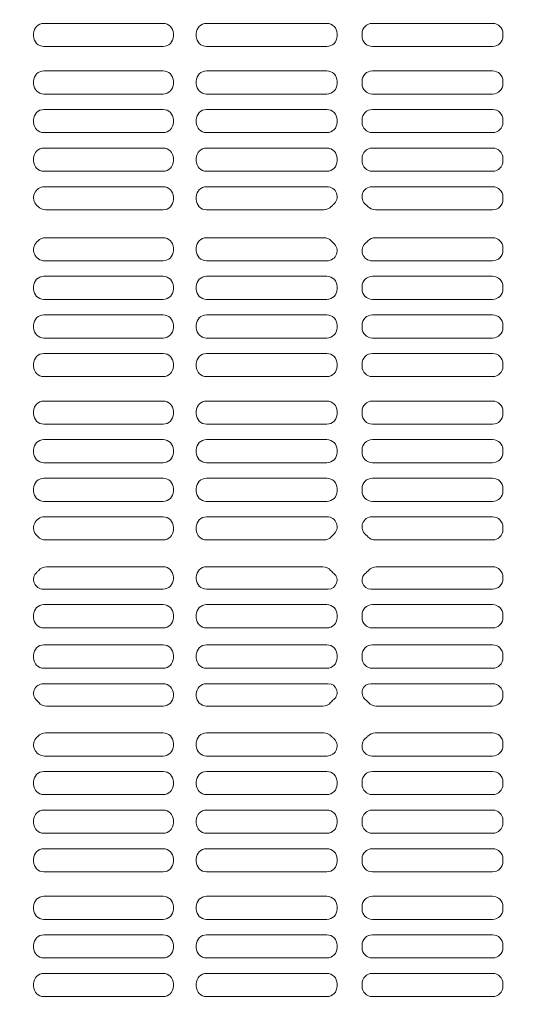
# Model space of a CAD drawing. Extents: x -11575 to -9575, y 6063 to 7448.
# Drawn here: x -11224 to -11200, y 6907 to 6954 of the extents above; entities that cross this region are included whole.
import ezdxf

# ---------------------------------------------------------------- set-up
doc = ezdxf.new("R2010")
doc.units = 0
doc.header["$LTSCALE"] = 0.33
doc.header["$MEASUREMENT"] = 0
doc.layers.get('0').update_dxf_attribs({"linetype": 'CONTINUOUS'})
doc.layers.add('パーチ', color=5, linetype='CONTINUOUS')

msp = doc.modelspace()

# ---------------------------------------------------------------- hatches: boundary and pattern name
at = {"layer": 'パーチ', "linetype": 'Continuous'}
h = msp.add_hatch(dxfattribs=at)
h.set_pattern_fill('ANSI31', color=256, scale=80, style=0)
h.set_pattern_definition([(45, (-11566.509, 6319.115), (-7.07107, 7.07107), [])])
h.paths.add_polyline_path([(-11411.5846, 7274.6077), (-11377.5846, 7274.6077), (-11377.5846, 7074.6077), (-11411.5846, 7074.6076)])
edge = h.paths.add_edge_path()
edge.add_line((-11411.5846, 7074.6077), (-11377.5846, 7074.6077))
edge.add_line((-11377.5846, 7074.6077), (-11377.5846, 6874.6076))
edge.add_line((-11377.5846, 6874.6076), (-11177.5846, 6874.6076))
edge.add_line((-11177.5846, 6874.6076), (-11177.5846, 6774.6076))
edge.add_line((-11177.5846, 6774.6076), (-10877.5845, 6774.6076))
edge.add_line((-10877.5845, 6774.6076), (-10877.5845, 6750.4911))
edge.add_line((-10877.5845, 6750.4911), (-11177.5846, 6750.4911))
edge.add_line((-11177.5846, 6750.4911), (-11177.5846, 6824.6075))
edge.add_line((-11177.5846, 6824.6075), (-11411.5846, 6824.6075))
edge.add_line((-11411.5846, 6824.6075), (-11411.5846, 7074.6077))
edge.add_line((-11411.5846, 7074.6077), (-11377.5846, 7074.6077))

# ---------------------------------------------------------------- linework, layer by layer
at = {"color": 254, "lineweight": 0}
for p, q in [((-11222.4138, 6954.3202), (-11216.6304, 6954.3202)), ((-11208.6888, 6954.3202), (-11214.5221, 6954.3202)), ((-11206.4804, 6954.3202), (-11200.6471, 6954.3202)), ((-11222.9138, 6953.6993), (-11222.9138, 6953.8202)), ((-11216.1304, 6953.6993), (-11216.1304, 6953.8202)), ((-11215.0221, 6953.6993), (-11215.0221, 6953.8202)), ((-11208.1888, 6953.6993), (-11208.1888, 6953.8202)), ((-11206.9804, 6953.6993), (-11206.9804, 6953.8202)), ((-11200.1471, 6953.6993), (-11200.1471, 6953.8202)), ((-11216.6304, 6953.1993), (-11222.4138, 6953.1993)), ((-11214.5221, 6953.1993), (-11208.6888, 6953.1993)), ((-11200.6471, 6953.1993), (-11206.4804, 6953.1993)), ((-11216.6304, 6952.016), (-11222.4138, 6952.016)), ((-11214.5221, 6952.016), (-11208.6888, 6952.016)), ((-11200.6471, 6952.016), (-11206.4804, 6952.016)), ((-11222.9138, 6951.516), (-11222.9138, 6951.3952)), ((-11216.1304, 6951.516), (-11216.1304, 6951.3952)), ((-11215.0221, 6951.516), (-11215.0221, 6951.3952)), ((-11208.1888, 6951.516), (-11208.1888, 6951.3952)), ((-11206.9804, 6951.516), (-11206.9804, 6951.3952)), ((-11200.1471, 6951.516), (-11200.1471, 6951.3952)), ((-11222.4138, 6950.8952), (-11216.6304, 6950.8952)), ((-11208.6888, 6950.8952), (-11214.5221, 6950.8952)), ((-11206.4804, 6950.8952), (-11200.6471, 6950.8952)), ((-11222.4138, 6950.1452), (-11216.6304, 6950.1452)), ((-11208.6888, 6950.1452), (-11214.5221, 6950.1452)), ((-11206.4804, 6950.1452), (-11200.6471, 6950.1452)), ((-11222.9138, 6949.6452), (-11222.9138, 6949.5243)), ((-11216.1304, 6949.6452), (-11216.1304, 6949.5243)), ((-11215.0221, 6949.6452), (-11215.0221, 6949.5243)), ((-11208.1888, 6949.6452), (-11208.1888, 6949.5243)), ((-11206.9804, 6949.6452), (-11206.9804, 6949.5243)), ((-11200.1471, 6949.6452), (-11200.1471, 6949.5243)), ((-11216.6304, 6949.0243), (-11222.4138, 6949.0243)), ((-11214.5221, 6949.0243), (-11208.6888, 6949.0243)), ((-11200.6471, 6949.0243), (-11206.4804, 6949.0243)), ((-11216.6304, 6948.2743), (-11222.4138, 6948.2743)), ((-11214.5221, 6948.2743), (-11208.6888, 6948.2743)), ((-11200.6471, 6948.2743), (-11206.4804, 6948.2743)), ((-11222.9138, 6947.7743), (-11222.9138, 6947.6535)), ((-11216.1304, 6947.7743), (-11216.1304, 6947.6535)), ((-11215.0221, 6947.7743), (-11215.0221, 6947.6535)), ((-11208.1888, 6947.7743), (-11208.1888, 6947.6535)), ((-11206.9804, 6947.7743), (-11206.9804, 6947.6535)), ((-11200.1471, 6947.7743), (-11200.1471, 6947.6535)), ((-11222.4138, 6947.1535), (-11216.6304, 6947.1535)), ((-11208.6888, 6947.1535), (-11214.5221, 6947.1535)), ((-11206.4804, 6947.1535), (-11200.6471, 6947.1535)), ((-11222.3855, 6946.4035), (-11216.6304, 6946.4035)), ((-11208.6761, 6946.4035), (-11214.5221, 6946.4035)), ((-11206.4931, 6946.4035), (-11200.6471, 6946.4035)), ((-11216.1304, 6945.9035), (-11216.1304, 6945.7827)), ((-11215.0221, 6945.9035), (-11215.0221, 6945.7827)), ((-11200.1471, 6945.9035), (-11200.1471, 6945.7827)), ((-11216.6304, 6945.2827), (-11222.3331, 6945.2827)), ((-11214.5221, 6945.2827), (-11208.8361, 6945.2827)), ((-11200.6471, 6945.2827), (-11206.3331, 6945.2827)), ((-11216.6304, 6943.9327), (-11222.3331, 6943.9327)), ((-11214.5221, 6943.9327), (-11208.8361, 6943.9327)), ((-11200.6471, 6943.9327), (-11206.3331, 6943.9327)), ((-11216.1304, 6943.3118), (-11216.1304, 6943.4327)), ((-11215.0221, 6943.3118), (-11215.0221, 6943.4327)), ((-11200.1471, 6943.3118), (-11200.1471, 6943.4327)), ((-11222.3855, 6942.8118), (-11216.6304, 6942.8118)), ((-11208.6761, 6942.8118), (-11214.5221, 6942.8118)), ((-11206.4931, 6942.8118), (-11200.6471, 6942.8118)), ((-11222.4138, 6942.0618), (-11216.6304, 6942.0618)), ((-11208.6888, 6942.0618), (-11214.5221, 6942.0618)), ((-11206.4804, 6942.0618), (-11200.6471, 6942.0618)), ((-11222.9138, 6941.441), (-11222.9138, 6941.5618)), ((-11216.1304, 6941.441), (-11216.1304, 6941.5618)), ((-11215.0221, 6941.441), (-11215.0221, 6941.5618)), ((-11208.1888, 6941.441), (-11208.1888, 6941.5618)), ((-11206.9804, 6941.441), (-11206.9804, 6941.5618)), ((-11200.1471, 6941.441), (-11200.1471, 6941.5618)), ((-11216.6304, 6940.941), (-11222.4138, 6940.941)), ((-11214.5221, 6940.941), (-11208.6888, 6940.941)), ((-11200.6471, 6940.941), (-11206.4804, 6940.941)), ((-11216.6304, 6940.191), (-11222.4138, 6940.191)), ((-11214.5221, 6940.191), (-11208.6888, 6940.191)), ((-11200.6471, 6940.191), (-11206.4804, 6940.191)), ((-11222.9138, 6939.5702), (-11222.9138, 6939.691)), ((-11216.1304, 6939.5702), (-11216.1304, 6939.691)), ((-11215.0221, 6939.5702), (-11215.0221, 6939.691)), ((-11208.1888, 6939.5702), (-11208.1888, 6939.691)), ((-11206.9804, 6939.5702), (-11206.9804, 6939.691)), ((-11200.1471, 6939.5702), (-11200.1471, 6939.691)), ((-11222.4138, 6939.0702), (-11216.6304, 6939.0702)), ((-11208.6888, 6939.0702), (-11214.5221, 6939.0702)), ((-11206.4804, 6939.0702), (-11200.6471, 6939.0702)), ((-11222.4138, 6938.3202), (-11216.6304, 6938.3202)), ((-11208.6888, 6938.3202), (-11214.5221, 6938.3202)), ((-11206.4804, 6938.3202), (-11200.6471, 6938.3202)), ((-11222.9138, 6937.6993), (-11222.9138, 6937.8202)), ((-11216.1304, 6937.6993), (-11216.1304, 6937.8202)), ((-11215.0221, 6937.6993), (-11215.0221, 6937.8202)), ((-11208.1888, 6937.6993), (-11208.1888, 6937.8202)), ((-11206.9804, 6937.6993), (-11206.9804, 6937.8202)), ((-11200.1471, 6937.6993), (-11200.1471, 6937.8202)), ((-11216.6304, 6937.1993), (-11222.4138, 6937.1993)), ((-11214.5221, 6937.1993), (-11208.6888, 6937.1993)), ((-11200.6471, 6937.1993), (-11206.4804, 6937.1993)), ((-11216.6304, 6936.016), (-11222.4138, 6936.016)), ((-11214.5221, 6936.016), (-11208.6888, 6936.016)), ((-11200.6471, 6936.016), (-11206.4804, 6936.016)), ((-11222.9138, 6935.516), (-11222.9138, 6935.3952)), ((-11216.1304, 6935.516), (-11216.1304, 6935.3952)), ((-11215.0221, 6935.516), (-11215.0221, 6935.3952)), ((-11208.1888, 6935.516), (-11208.1888, 6935.3952)), ((-11206.9804, 6935.516), (-11206.9804, 6935.3952)), ((-11200.1471, 6935.516), (-11200.1471, 6935.3952)), ((-11222.4138, 6934.8952), (-11216.6304, 6934.8952)), ((-11208.6888, 6934.8952), (-11214.5221, 6934.8952)), ((-11206.4804, 6934.8952), (-11200.6471, 6934.8952)), ((-11222.4138, 6934.1452), (-11216.6304, 6934.1452)), ((-11208.6888, 6934.1452), (-11214.5221, 6934.1452)), ((-11206.4804, 6934.1452), (-11200.6471, 6934.1452)), ((-11222.9138, 6933.6452), (-11222.9138, 6933.5243)), ((-11216.1304, 6933.6452), (-11216.1304, 6933.5243)), ((-11215.0221, 6933.6452), (-11215.0221, 6933.5243)), ((-11208.1888, 6933.6452), (-11208.1888, 6933.5243)), ((-11206.9804, 6933.6452), (-11206.9804, 6933.5243)), ((-11200.1471, 6933.6452), (-11200.1471, 6933.5243)), ((-11216.6304, 6933.0243), (-11222.4138, 6933.0243)), ((-11214.5221, 6933.0243), (-11208.6888, 6933.0243)), ((-11200.6471, 6933.0243), (-11206.4804, 6933.0243)), ((-11216.6304, 6932.2743), (-11222.4138, 6932.2743)), ((-11214.5221, 6932.2743), (-11208.6888, 6932.2743)), ((-11200.6471, 6932.2743), (-11206.4804, 6932.2743)), ((-11222.9138, 6931.7743), (-11222.9138, 6931.6535)), ((-11216.1304, 6931.7743), (-11216.1304, 6931.6535)), ((-11215.0221, 6931.7743), (-11215.0221, 6931.6535)), ((-11208.1888, 6931.7743), (-11208.1888, 6931.6535)), ((-11206.9804, 6931.7743), (-11206.9804, 6931.6535)), ((-11200.1471, 6931.7743), (-11200.1471, 6931.6535)), ((-11222.4138, 6931.1535), (-11216.6304, 6931.1535)), ((-11208.6888, 6931.1535), (-11214.5221, 6931.1535)), ((-11206.4804, 6931.1535), (-11200.6471, 6931.1535)), ((-11222.3855, 6930.4035), (-11216.6304, 6930.4035)), ((-11208.6761, 6930.4035), (-11214.5221, 6930.4035)), ((-11206.4931, 6930.4035), (-11200.6471, 6930.4035)), ((-11216.1304, 6929.9035), (-11216.1304, 6929.7827)), ((-11215.0221, 6929.9035), (-11215.0221, 6929.7827)), ((-11208.1888, 6929.9035), (-11208.1888, 6929.8561)), ((-11200.1471, 6929.9035), (-11200.1471, 6929.7827)), ((-11216.6304, 6929.2827), (-11222.3331, 6929.2827)), ((-11214.5221, 6929.2827), (-11208.8361, 6929.2827)), ((-11200.6471, 6929.2827), (-11206.3331, 6929.2827)), ((-11222.2879, 6927.9827), (-11216.6304, 6927.9827)), ((-11214.5221, 6927.9827), (-11208.8812, 6927.9827)), ((-11206.2879, 6927.9827), (-11200.6471, 6927.9827)), ((-11216.1304, 6927.4827), (-11216.1304, 6927.3993)), ((-11215.0221, 6927.4827), (-11215.0221, 6927.3993)), ((-11200.1471, 6927.4827), (-11200.1471, 6927.3993)), ((-11222.4465, 6926.8993), (-11216.6304, 6926.8993)), ((-11214.5221, 6926.8993), (-11208.6167, 6926.8993)), ((-11206.5525, 6926.8993), (-11200.6471, 6926.8993)), ((-11222.4138, 6926.1493), (-11216.6304, 6926.1493)), ((-11214.5221, 6926.1493), (-11208.6888, 6926.1493)), ((-11206.4804, 6926.1493), (-11200.6471, 6926.1493)), ((-11222.9138, 6925.6493), (-11222.9138, 6925.516)), ((-11216.1304, 6925.6493), (-11216.1304, 6925.516)), ((-11215.0221, 6925.6493), (-11215.0221, 6925.516)), ((-11208.1888, 6925.6493), (-11208.1888, 6925.516)), ((-11206.9804, 6925.6493), (-11206.9804, 6925.516)), ((-11200.1471, 6925.6493), (-11200.1471, 6925.516)), ((-11222.4138, 6925.016), (-11216.6304, 6925.016)), ((-11214.5221, 6925.016), (-11208.6888, 6925.016)), ((-11206.4804, 6925.016), (-11200.6471, 6925.016)), ((-11222.4138, 6924.1993), (-11216.6304, 6924.1993)), ((-11214.5221, 6924.1993), (-11208.6888, 6924.1993)), ((-11206.4804, 6924.1993), (-11200.6471, 6924.1993)), ((-11222.9138, 6923.566), (-11222.9138, 6923.6993)), ((-11216.1304, 6923.566), (-11216.1304, 6923.6993)), ((-11215.0221, 6923.566), (-11215.0221, 6923.6993)), ((-11208.1888, 6923.566), (-11208.1888, 6923.6993)), ((-11206.9804, 6923.566), (-11206.9804, 6923.6993)), ((-11200.1471, 6923.566), (-11200.1471, 6923.6993)), ((-11222.4138, 6923.066), (-11216.6304, 6923.066)), ((-11214.5221, 6923.066), (-11208.6888, 6923.066)), ((-11206.4804, 6923.066), (-11200.6471, 6923.066)), ((-11222.4465, 6922.316), (-11216.6304, 6922.316)), ((-11214.5221, 6922.316), (-11208.6167, 6922.316)), ((-11206.5525, 6922.316), (-11200.6471, 6922.316)), ((-11216.1304, 6921.7327), (-11216.1304, 6921.816)), ((-11215.0221, 6921.7327), (-11215.0221, 6921.816)), ((-11200.1471, 6921.7327), (-11200.1471, 6921.816)), ((-11222.2879, 6921.2327), (-11216.6304, 6921.2327)), ((-11214.5221, 6921.2327), (-11208.8812, 6921.2327)), ((-11206.2879, 6921.2327), (-11200.6471, 6921.2327)), ((-11216.6304, 6919.9327), (-11222.3331, 6919.9327)), ((-11214.5221, 6919.9327), (-11208.8361, 6919.9327)), ((-11200.6471, 6919.9327), (-11206.3331, 6919.9327)), ((-11216.1304, 6919.3118), (-11216.1304, 6919.4327)), ((-11215.0221, 6919.3118), (-11215.0221, 6919.4327)), ((-11208.1888, 6919.3118), (-11208.1888, 6919.3592)), ((-11200.1471, 6919.3118), (-11200.1471, 6919.4327)), ((-11222.3855, 6918.8118), (-11216.6304, 6918.8118)), ((-11208.6761, 6918.8118), (-11214.5221, 6918.8118)), ((-11206.4931, 6918.8118), (-11200.6471, 6918.8118)), ((-11222.4138, 6918.0618), (-11216.6304, 6918.0618)), ((-11208.6888, 6918.0618), (-11214.5221, 6918.0618)), ((-11206.4804, 6918.0618), (-11200.6471, 6918.0618)), ((-11222.9138, 6917.441), (-11222.9138, 6917.5618)), ((-11216.1304, 6917.441), (-11216.1304, 6917.5618)), ((-11215.0221, 6917.441), (-11215.0221, 6917.5618)), ((-11208.1888, 6917.441), (-11208.1888, 6917.5618)), ((-11206.9804, 6917.441), (-11206.9804, 6917.5618)), ((-11200.1471, 6917.441), (-11200.1471, 6917.5618)), ((-11216.6304, 6916.941), (-11222.4138, 6916.941)), ((-11214.5221, 6916.941), (-11208.6888, 6916.941)), ((-11200.6471, 6916.941), (-11206.4804, 6916.941)), ((-11216.6304, 6916.191), (-11222.4138, 6916.191)), ((-11214.5221, 6916.191), (-11208.6888, 6916.191)), ((-11200.6471, 6916.191), (-11206.4804, 6916.191)), ((-11222.9138, 6915.5702), (-11222.9138, 6915.691)), ((-11216.1304, 6915.5702), (-11216.1304, 6915.691)), ((-11215.0221, 6915.5702), (-11215.0221, 6915.691)), ((-11208.1888, 6915.5702), (-11208.1888, 6915.691)), ((-11206.9804, 6915.5702), (-11206.9804, 6915.691)), ((-11200.1471, 6915.5702), (-11200.1471, 6915.691)), ((-11222.4138, 6915.0702), (-11216.6304, 6915.0702)), ((-11208.6888, 6915.0702), (-11214.5221, 6915.0702)), ((-11206.4804, 6915.0702), (-11200.6471, 6915.0702)), ((-11222.4138, 6914.3202), (-11216.6304, 6914.3202)), ((-11208.6888, 6914.3202), (-11214.5221, 6914.3202)), ((-11206.4804, 6914.3202), (-11200.6471, 6914.3202)), ((-11222.9138, 6913.6993), (-11222.9138, 6913.8202)), ((-11216.1304, 6913.6993), (-11216.1304, 6913.8202)), ((-11215.0221, 6913.6993), (-11215.0221, 6913.8202)), ((-11208.1888, 6913.6993), (-11208.1888, 6913.8202)), ((-11206.9804, 6913.6993), (-11206.9804, 6913.8202)), ((-11200.1471, 6913.6993), (-11200.1471, 6913.8202)), ((-11216.6304, 6913.1993), (-11222.4138, 6913.1993)), ((-11214.5221, 6913.1993), (-11208.6888, 6913.1993)), ((-11200.6471, 6913.1993), (-11206.4804, 6913.1993)), ((-11216.6304, 6912.016), (-11222.4138, 6912.016)), ((-11214.5221, 6912.016), (-11208.6888, 6912.016)), ((-11200.6471, 6912.016), (-11206.4804, 6912.016)), ((-11222.9138, 6911.516), (-11222.9138, 6911.3952)), ((-11216.1304, 6911.516), (-11216.1304, 6911.3952)), ((-11215.0221, 6911.516), (-11215.0221, 6911.3952)), ((-11208.1888, 6911.516), (-11208.1888, 6911.3952)), ((-11206.9804, 6911.516), (-11206.9804, 6911.3952)), ((-11200.1471, 6911.516), (-11200.1471, 6911.3952)), ((-11222.4138, 6910.8952), (-11216.6304, 6910.8952)), ((-11208.6888, 6910.8952), (-11214.5221, 6910.8952)), ((-11206.4804, 6910.8952), (-11200.6471, 6910.8952)), ((-11222.4138, 6910.1452), (-11216.6304, 6910.1452)), ((-11208.6888, 6910.1452), (-11214.5221, 6910.1452)), ((-11206.4804, 6910.1452), (-11200.6471, 6910.1452)), ((-11222.9138, 6909.6452), (-11222.9138, 6909.5243)), ((-11216.1304, 6909.6452), (-11216.1304, 6909.5243)), ((-11215.0221, 6909.6452), (-11215.0221, 6909.5243)), ((-11208.1888, 6909.6452), (-11208.1888, 6909.5243)), ((-11206.9804, 6909.6452), (-11206.9804, 6909.5243)), ((-11200.1471, 6909.6452), (-11200.1471, 6909.5243)), ((-11216.6304, 6909.0243), (-11222.4138, 6909.0243)), ((-11214.5221, 6909.0243), (-11208.6888, 6909.0243)), ((-11200.6471, 6909.0243), (-11206.4804, 6909.0243)), ((-11216.6304, 6908.2743), (-11222.4138, 6908.2743)), ((-11214.5221, 6908.2743), (-11208.6888, 6908.2743)), ((-11200.6471, 6908.2743), (-11206.4804, 6908.2743)), ((-11222.9138, 6907.7743), (-11222.9138, 6907.6535)), ((-11216.1304, 6907.7743), (-11216.1304, 6907.6535)), ((-11215.0221, 6907.7743), (-11215.0221, 6907.6535)), ((-11208.1888, 6907.7743), (-11208.1888, 6907.6535)), ((-11206.9804, 6907.7743), (-11206.9804, 6907.6535)), ((-11200.1471, 6907.7743), (-11200.1471, 6907.6535)), ((-11222.4138, 6907.1535), (-11216.6304, 6907.1535)), ((-11208.6888, 6907.1535), (-11214.5221, 6907.1535)), ((-11206.4804, 6907.1535), (-11200.6471, 6907.1535))]:
    msp.add_line(p, q, dxfattribs=at)
for centre, radius, start, end in [((-11222.4138, 6953.8202), 0.5, 90, 180), ((-11216.6304, 6953.8202), 0.5, 0, 90), ((-11214.5221, 6953.8202), 0.5, 90, 180), ((-11208.6888, 6953.8202), 0.5, 0, 90), ((-11206.4804, 6953.8202), 0.5, 90, 180), ((-11200.6471, 6953.8202), 0.5, 0, 90), ((-11222.4138, 6953.6993), 0.5, 180, 270), ((-11216.6304, 6953.6993), 0.5, 270, 0), ((-11214.5221, 6953.6993), 0.5, 180, 270), ((-11208.6888, 6953.6993), 0.5, 270, 0), ((-11206.4804, 6953.6993), 0.5, 180, 270), ((-11200.6471, 6953.6993), 0.5, 270, 0), ((-11222.4138, 6951.516), 0.5, 90, 180), ((-11216.6304, 6951.516), 0.5, 0, 90), ((-11214.5221, 6951.516), 0.5, 90, 180), ((-11208.6888, 6951.516), 0.5, 0, 90), ((-11206.4804, 6951.516), 0.5, 90, 180), ((-11200.6471, 6951.516), 0.5, 0, 90), ((-11222.4138, 6951.3952), 0.5, 180, 270), ((-11216.6304, 6951.3952), 0.5, 270, 0), ((-11214.5221, 6951.3952), 0.5, 180, 270), ((-11208.6888, 6951.3952), 0.5, 270, 0), ((-11206.4804, 6951.3952), 0.5, 180, 270), ((-11200.6471, 6951.3952), 0.5, 270, 0), ((-11222.4138, 6949.6452), 0.5, 90, 180), ((-11216.6304, 6949.6452), 0.5, 0, 90), ((-11214.5221, 6949.6452), 0.5, 90, 180), ((-11208.6888, 6949.6452), 0.5, 0, 90), ((-11206.4804, 6949.6452), 0.5, 90, 180), ((-11200.6471, 6949.6452), 0.5, 0, 90), ((-11222.4138, 6949.5243), 0.5, 180, 270), ((-11216.6304, 6949.5243), 0.5, 270, 0), ((-11214.5221, 6949.5243), 0.5, 180, 270), ((-11208.6888, 6949.5243), 0.5, 270, 0), ((-11206.4804, 6949.5243), 0.5, 180, 270), ((-11200.6471, 6949.5243), 0.5, 270, 0), ((-11222.4138, 6947.7743), 0.5, 90, 180), ((-11216.6304, 6947.7743), 0.5, 0, 90), ((-11214.5221, 6947.7743), 0.5, 90, 180), ((-11208.6888, 6947.7743), 0.5, 0, 90), ((-11206.4804, 6947.7743), 0.5, 90, 180), ((-11200.6471, 6947.7743), 0.5, 0, 90), ((-11222.4138, 6947.6535), 0.5, 180, 270), ((-11216.6304, 6947.6535), 0.5, 270, 0), ((-11214.5221, 6947.6535), 0.5, 180, 270), ((-11208.6888, 6947.6535), 0.5, 270, 0), ((-11206.4804, 6947.6535), 0.5, 180, 270), ((-11200.6471, 6947.6535), 0.5, 270, 0), ((-11222.3855, 6945.8753), 0.5282, 90, 226.59283), ((-11216.6304, 6945.9035), 0.5, 0, 90), ((-11214.5221, 6945.9035), 0.5, 90, 180), ((-11208.6761, 6945.9162), 0.4873, 309.83267, 90), ((-11206.4931, 6945.9162), 0.4873, 90, 230.16733), ((-11200.6471, 6945.9035), 0.5, 0, 90), ((-11223.5846, 6944.6077), 1.2167, 43.19363, 46.59283), ((-11216.6304, 6945.7827), 0.5, 270, 0), ((-11214.5221, 6945.7827), 0.5, 180, 270), ((-11207.5846, 6944.6077), 1.2167, 129.83267, 136.80637), ((-11207.5846, 6944.6077), 1.2167, 43.19363, 50.16733), ((-11200.6471, 6945.7827), 0.5, 270, 0), ((-11222.3331, 6945.7827), 0.5, 223.19363, 270), ((-11208.8361, 6945.7827), 0.5, 270, 316.80637), ((-11206.3331, 6945.7827), 0.5, 223.19363, 270), ((-11222.3855, 6943.34), 0.5282, 133.40717, 270), ((-11223.5846, 6944.6077), 1.2167, 313.40717, 316.80637), ((-11222.3331, 6943.4327), 0.5, 90, 136.80637), ((-11216.6304, 6943.4327), 0.5, 0, 90), ((-11214.5221, 6943.4327), 0.5, 90, 180), ((-11208.8361, 6943.4327), 0.5, 43.19363, 90), ((-11208.6761, 6943.2991), 0.4873, 270, 50.16733), ((-11207.5846, 6944.6077), 1.2167, 223.19363, 230.16733), ((-11206.4931, 6943.2991), 0.4873, 129.83267, 270), ((-11207.5846, 6944.6077), 1.2167, 309.83267, 316.80637), ((-11206.3331, 6943.4327), 0.5, 90, 136.80637), ((-11200.6471, 6943.4327), 0.5, 0, 90), ((-11216.6304, 6943.3118), 0.5, 270, 0), ((-11214.5221, 6943.3118), 0.5, 180, 270), ((-11200.6471, 6943.3118), 0.5, 270, 0), ((-11222.4138, 6941.5618), 0.5, 90, 180), ((-11216.6304, 6941.5618), 0.5, 0, 90), ((-11214.5221, 6941.5618), 0.5, 90, 180), ((-11208.6888, 6941.5618), 0.5, 0, 90), ((-11206.4804, 6941.5618), 0.5, 90, 180), ((-11200.6471, 6941.5618), 0.5, 0, 90), ((-11222.4138, 6941.441), 0.5, 180, 270), ((-11216.6304, 6941.441), 0.5, 270, 0), ((-11214.5221, 6941.441), 0.5, 180, 270), ((-11208.6888, 6941.441), 0.5, 270, 0), ((-11206.4804, 6941.441), 0.5, 180, 270), ((-11200.6471, 6941.441), 0.5, 270, 0), ((-11222.4138, 6939.691), 0.5, 90, 180), ((-11216.6304, 6939.691), 0.5, 0, 90), ((-11214.5221, 6939.691), 0.5, 90, 180), ((-11208.6888, 6939.691), 0.5, 0, 90), ((-11206.4804, 6939.691), 0.5, 90, 180), ((-11200.6471, 6939.691), 0.5, 0, 90), ((-11222.4138, 6939.5702), 0.5, 180, 270), ((-11216.6304, 6939.5702), 0.5, 270, 0), ((-11214.5221, 6939.5702), 0.5, 180, 270), ((-11208.6888, 6939.5702), 0.5, 270, 0), ((-11206.4804, 6939.5702), 0.5, 180, 270), ((-11200.6471, 6939.5702), 0.5, 270, 0), ((-11222.4138, 6937.8202), 0.5, 90, 180), ((-11216.6304, 6937.8202), 0.5, 0, 90), ((-11214.5221, 6937.8202), 0.5, 90, 180), ((-11208.6888, 6937.8202), 0.5, 0, 90), ((-11206.4804, 6937.8202), 0.5, 90, 180), ((-11200.6471, 6937.8202), 0.5, 0, 90), ((-11222.4138, 6937.6993), 0.5, 180, 270), ((-11216.6304, 6937.6993), 0.5, 270, 0), ((-11214.5221, 6937.6993), 0.5, 180, 270), ((-11208.6888, 6937.6993), 0.5, 270, 0), ((-11206.4804, 6937.6993), 0.5, 180, 270), ((-11200.6471, 6937.6993), 0.5, 270, 0), ((-11222.4138, 6935.516), 0.5, 90, 180), ((-11216.6304, 6935.516), 0.5, 0, 90), ((-11214.5221, 6935.516), 0.5, 90, 180), ((-11208.6888, 6935.516), 0.5, 0, 90), ((-11206.4804, 6935.516), 0.5, 90, 180), ((-11200.6471, 6935.516), 0.5, 0, 90), ((-11222.4138, 6935.3952), 0.5, 180, 270), ((-11216.6304, 6935.3952), 0.5, 270, 0), ((-11214.5221, 6935.3952), 0.5, 180, 270), ((-11208.6888, 6935.3952), 0.5, 270, 0), ((-11206.4804, 6935.3952), 0.5, 180, 270), ((-11200.6471, 6935.3952), 0.5, 270, 0), ((-11222.4138, 6933.6452), 0.5, 90, 180), ((-11216.6304, 6933.6452), 0.5, 0, 90), ((-11214.5221, 6933.6452), 0.5, 90, 180), ((-11208.6888, 6933.6452), 0.5, 0, 90), ((-11206.4804, 6933.6452), 0.5, 90, 180), ((-11200.6471, 6933.6452), 0.5, 0, 90), ((-11222.4138, 6933.5243), 0.5, 180, 270), ((-11216.6304, 6933.5243), 0.5, 270, 0), ((-11214.5221, 6933.5243), 0.5, 180, 270), ((-11208.6888, 6933.5243), 0.5, 270, 0), ((-11206.4804, 6933.5243), 0.5, 180, 270), ((-11200.6471, 6933.5243), 0.5, 270, 0), ((-11222.4138, 6931.7743), 0.5, 90, 180), ((-11216.6304, 6931.7743), 0.5, 0, 90), ((-11214.5221, 6931.7743), 0.5, 90, 180), ((-11208.6888, 6931.7743), 0.5, 0, 90), ((-11206.4804, 6931.7743), 0.5, 90, 180), ((-11200.6471, 6931.7743), 0.5, 0, 90), ((-11222.4138, 6931.6535), 0.5, 180, 270), ((-11216.6304, 6931.6535), 0.5, 270, 0), ((-11214.5221, 6931.6535), 0.5, 180, 270), ((-11208.6888, 6931.6535), 0.5, 270, 0), ((-11206.4804, 6931.6535), 0.5, 180, 270), ((-11200.6471, 6931.6535), 0.5, 270, 0), ((-11222.3855, 6929.8753), 0.5282, 90, 226.59283), ((-11216.6304, 6929.9035), 0.5, 0, 90), ((-11214.5221, 6929.9035), 0.5, 90, 180), ((-11208.6761, 6929.9162), 0.4873, 309.83267, 90), ((-11206.4931, 6929.9162), 0.4873, 90, 230.16733), ((-11200.6471, 6929.9035), 0.5, 0, 90), ((-11216.6304, 6929.7827), 0.5, 270, 0), ((-11214.5221, 6929.7827), 0.5, 180, 270), ((-11200.6471, 6929.7827), 0.5, 270, 0), ((-11223.5846, 6928.6077), 1.2167, 43.19363, 46.59283), ((-11222.3331, 6929.7827), 0.5, 223.19363, 270), ((-11208.8361, 6929.7827), 0.5, 270, 316.80637), ((-11207.5846, 6928.6077), 1.2167, 129.83267, 136.80637), ((-11207.5846, 6928.6077), 1.2167, 43.19363, 50.16733), ((-11206.3331, 6929.7827), 0.5, 223.19363, 270), ((-11223.5846, 6928.6077), 1.2167, 312.52035, 319.05458), ((-11222.2879, 6927.4827), 0.5, 90, 139.05458), ((-11216.6304, 6927.4827), 0.5, 0, 90), ((-11214.5221, 6927.4827, 0), 0.5, 90, 180), ((-11208.8812, 6927.4827), 0.5, 40.94542, 90), ((-11207.5846, 6928.6077), 1.2167, 220.94542, 231.12924), ((-11207.5846, 6928.6077), 1.2167, 308.87076, 319.05458), ((-11206.2879, 6927.4827), 0.5, 90, 139.05458), ((-11200.6471, 6927.4827, 0), 0.5, 0, 90), ((-11222.4465, 6927.3666), 0.4672, 132.52035, 270), ((-11216.6304, 6927.3993, 0), 0.5, 270, 0), ((-11214.5221, 6927.3993, 0), 0.5, 180, 270), ((-11208.6167, 6927.3272), 0.4279, 270, 51.12924), ((-11206.5525, 6927.3272), 0.4279, 128.87076, 270), ((-11200.6471, 6927.3993, 0), 0.5, 270, 0), ((-11222.4138, 6925.6493), 0.5, 90, 180), ((-11216.6304, 6925.6493), 0.5, 0, 90), ((-11214.5221, 6925.6493), 0.5, 90, 180), ((-11208.6888, 6925.6493), 0.5, 0, 90), ((-11206.4804, 6925.6493), 0.5, 90, 180), ((-11200.6471, 6925.6493), 0.5, 0, 90), ((-11222.4138, 6925.516), 0.5, 180, 270), ((-11216.6304, 6925.516, 0), 0.5, 270, 0), ((-11214.5221, 6925.516, 0), 0.5, 180, 270), ((-11208.6888, 6925.516, 0), 0.5, 270, 0), ((-11206.4804, 6925.516), 0.5, 180, 270), ((-11200.6471, 6925.516, 0), 0.5, 270, 0), ((-11222.4138, 6923.6993), 0.5, 90, 180), ((-11216.6304, 6923.6993, 0), 0.5, 0, 90), ((-11214.5221, 6923.6993, 0), 0.5, 90, 180), ((-11208.6888, 6923.6993, 0), 0.5, 0, 90), ((-11206.4804, 6923.6993), 0.5, 90, 180), ((-11200.6471, 6923.6993, 0), 0.5, 0, 90), ((-11222.4138, 6923.566), 0.5, 180, 270), ((-11216.6304, 6923.566), 0.5, 270, 0), ((-11214.5221, 6923.566), 0.5, 180, 270), ((-11208.6888, 6923.566), 0.5, 270, 0), ((-11206.4804, 6923.566), 0.5, 180, 270), ((-11200.6471, 6923.566), 0.5, 270, 0), ((-11222.4465, 6921.8488), 0.4672, 90, 227.47965), ((-11216.6304, 6921.816, 0), 0.5, 0, 90), ((-11214.5221, 6921.816, 0), 0.5, 90, 180), ((-11208.6167, 6921.8881), 0.4279, 308.87076, 90), ((-11206.5525, 6921.8881), 0.4279, 90, 231.12924), ((-11200.6471, 6921.816, 0), 0.5, 0, 90), ((-11216.6304, 6921.7327), 0.5, 270, 0), ((-11214.5221, 6921.7327), 0.5, 180, 270), ((-11200.6471, 6921.7327, 0), 0.5, 270, 0), ((-11223.5846, 6920.6077), 1.2167, 40.94542, 47.47965), ((-11222.2879, 6921.7327), 0.5, 220.94542, 270), ((-11208.8812, 6921.7327), 0.5, 270, 319.05458), ((-11207.5846, 6920.6077), 1.2167, 128.87076, 139.05458), ((-11207.5846, 6920.6077), 1.2167, 40.94542, 51.12924), ((-11206.2879, 6921.7327), 0.5, 220.94542, 270), ((-11222.3855, 6919.34), 0.5282, 133.40717, 270), ((-11223.5846, 6920.6077), 1.2167, 313.40717, 316.80637), ((-11222.3331, 6919.4327), 0.5, 90, 136.80637), ((-11216.6304, 6919.4327), 0.5, 0, 90), ((-11214.5221, 6919.4327), 0.5, 90, 180), ((-11208.8361, 6919.4327), 0.5, 43.19363, 90), ((-11207.5846, 6920.6077), 1.2167, 223.19363, 230.16733), ((-11207.5846, 6920.6077), 1.2167, 309.83267, 316.80637), ((-11206.3331, 6919.4327), 0.5, 90, 136.80637), ((-11200.6471, 6919.4327), 0.5, 0, 90), ((-11216.6304, 6919.3118), 0.5, 270, 0), ((-11214.5221, 6919.3118), 0.5, 180, 270), ((-11208.6761, 6919.2991), 0.4873, 270, 50.16733), ((-11206.4931, 6919.2991), 0.4873, 129.83267, 270), ((-11200.6471, 6919.3118), 0.5, 270, 0), ((-11222.4138, 6917.5618), 0.5, 90, 180), ((-11216.6304, 6917.5618), 0.5, 0, 90), ((-11214.5221, 6917.5618), 0.5, 90, 180), ((-11208.6888, 6917.5618), 0.5, 0, 90), ((-11206.4804, 6917.5618), 0.5, 90, 180), ((-11200.6471, 6917.5618), 0.5, 0, 90), ((-11222.4138, 6917.441), 0.5, 180, 270), ((-11216.6304, 6917.441), 0.5, 270, 0), ((-11214.5221, 6917.441), 0.5, 180, 270), ((-11208.6888, 6917.441), 0.5, 270, 0), ((-11206.4804, 6917.441), 0.5, 180, 270), ((-11200.6471, 6917.441), 0.5, 270, 0), ((-11222.4138, 6915.691), 0.5, 90, 180), ((-11216.6304, 6915.691), 0.5, 0, 90), ((-11214.5221, 6915.691), 0.5, 90, 180), ((-11208.6888, 6915.691), 0.5, 0, 90), ((-11206.4804, 6915.691), 0.5, 90, 180), ((-11200.6471, 6915.691), 0.5, 0, 90), ((-11222.4138, 6915.5702), 0.5, 180, 270), ((-11216.6304, 6915.5702), 0.5, 270, 0), ((-11214.5221, 6915.5702), 0.5, 180, 270), ((-11208.6888, 6915.5702), 0.5, 270, 0), ((-11206.4804, 6915.5702), 0.5, 180, 270), ((-11200.6471, 6915.5702), 0.5, 270, 0), ((-11222.4138, 6913.8202), 0.5, 90, 180), ((-11216.6304, 6913.8202), 0.5, 0, 90), ((-11214.5221, 6913.8202), 0.5, 90, 180), ((-11208.6888, 6913.8202), 0.5, 0, 90), ((-11206.4804, 6913.8202), 0.5, 90, 180), ((-11200.6471, 6913.8202), 0.5, 0, 90), ((-11222.4138, 6913.6993), 0.5, 180, 270), ((-11216.6304, 6913.6993), 0.5, 270, 0), ((-11214.5221, 6913.6993), 0.5, 180, 270), ((-11208.6888, 6913.6993), 0.5, 270, 0), ((-11206.4804, 6913.6993), 0.5, 180, 270), ((-11200.6471, 6913.6993), 0.5, 270, 0), ((-11222.4138, 6911.516), 0.5, 90, 180), ((-11216.6304, 6911.516), 0.5, 0, 90), ((-11214.5221, 6911.516), 0.5, 90, 180), ((-11208.6888, 6911.516), 0.5, 0, 90), ((-11206.4804, 6911.516), 0.5, 90, 180), ((-11200.6471, 6911.516), 0.5, 0, 90), ((-11222.4138, 6911.3952), 0.5, 180, 270), ((-11216.6304, 6911.3952), 0.5, 270, 0), ((-11214.5221, 6911.3952), 0.5, 180, 270), ((-11208.6888, 6911.3952), 0.5, 270, 0), ((-11206.4804, 6911.3952), 0.5, 180, 270), ((-11200.6471, 6911.3952), 0.5, 270, 0), ((-11222.4138, 6909.6452), 0.5, 90, 180), ((-11216.6304, 6909.6452), 0.5, 0, 90), ((-11214.5221, 6909.6452), 0.5, 90, 180), ((-11208.6888, 6909.6452), 0.5, 0, 90), ((-11206.4804, 6909.6452), 0.5, 90, 180), ((-11200.6471, 6909.6452), 0.5, 0, 90), ((-11222.4138, 6909.5243), 0.5, 180, 270), ((-11216.6304, 6909.5243), 0.5, 270, 0), ((-11214.5221, 6909.5243), 0.5, 180, 270), ((-11208.6888, 6909.5243), 0.5, 270, 0), ((-11206.4804, 6909.5243), 0.5, 180, 270), ((-11200.6471, 6909.5243), 0.5, 270, 0), ((-11222.4138, 6907.7743), 0.5, 90, 180), ((-11216.6304, 6907.7743), 0.5, 0, 90), ((-11214.5221, 6907.7743), 0.5, 90, 180), ((-11208.6888, 6907.7743), 0.5, 0, 90), ((-11206.4804, 6907.7743), 0.5, 90, 180), ((-11200.6471, 6907.7743), 0.5, 0, 90), ((-11222.4138, 6907.6535), 0.5, 180, 270), ((-11216.6304, 6907.6535), 0.5, 270, 0), ((-11214.5221, 6907.6535), 0.5, 180, 270), ((-11208.6888, 6907.6535), 0.5, 270, 0), ((-11206.4804, 6907.6535), 0.5, 180, 270), ((-11200.6471, 6907.6535), 0.5, 270, 0)]:
    msp.add_arc(centre, radius, start, end, dxfattribs=at)

doc.saveas('drawing.dxf')
